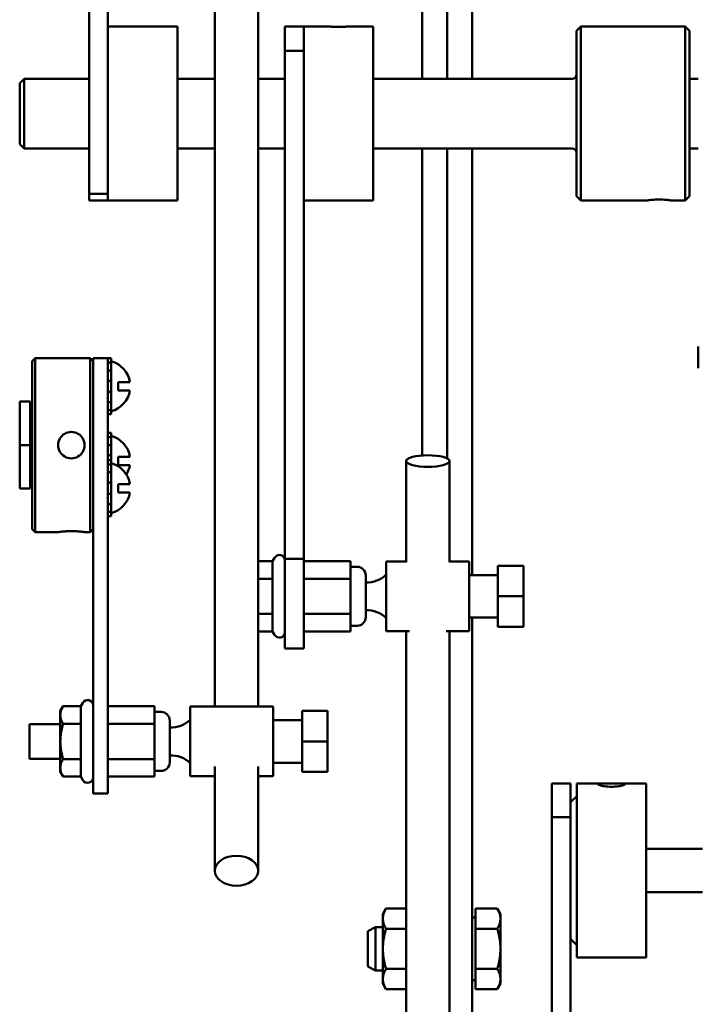
# Model space of a CAD drawing. Extents: x -142 to 75, y -65 to 69.
# Drawn here: x -51 to -47, y -35 to -28 of the extents above; entities that cross this region are included whole.
import ezdxf

# ---------------------------------------------------------------- set-up
doc = ezdxf.new("R2010")
doc.units = 0
doc.header["$LTSCALE"] = 0.35
doc.header["$MEASUREMENT"] = 0
doc.layers.get('DEFPOINTS').update_dxf_attribs({"linetype": 'CONTINUOUS'})
doc.layers.add('DIMENSIONS', color=60, linetype='CONTINUOUS')
doc.layers.add('Visible (ANSI)', color=7, linetype='CONTINUOUS', lineweight=50)
doc.styles.add('ROMANS', font='romans.shx')
doc.dimstyles.new('DIM$0', dxfattribs={"dimscale": 12.8, "dimtxt": 0.125, "dimasz": 0.1563, "dimexe": 0.125, "dimexo": 0.0625, "dimgap": 0.09375, "dimtad": 0, "dimdec": 6, "dimzin": 0, "dimdsep": 46, "dimlunit": 5, "dimtxsty": 'ROMANS', "dimcen": 0, "dimaunit": 1, "dimadec": 0, "dimazin": 0, "dimtfac": 0.87, "dimtdec": 6, "dimtix": 1, "dimtofl": 0, "dimtmove": 0, "dimatfit": 3, "dimfxl": 0, "dimtolj": 1, "dimtzin": 0, "dimarcsym": 0})

# ---------------------------------------------------------------- blocks, each defined once
blk = doc.blocks.new('*D13')
at = {"layer": 'DEFPOINTS', "color": 0, "transparency": 16777216}
for p in [(-61.7482, 9.7144), (-16.3347, 9.7144), (-61.5733, -47.2856)]:
    blk.add_point(p, dxfattribs=at)
at = {"layer": 'DIMENSIONS', "color": 0, "lineweight": -2, "transparency": 16777216}
for p, q in [((-60.9482, 9.7144), (-14.7347, 9.7144)), ((-16.3347, 7.7138), (-16.3347, -16.2903)), ((-16.3347, -45.2849), (-16.3347, -21.2808)), ((-60.7733, -47.2856), (-14.7347, -47.2856))]:
    blk.add_line(p, q, dxfattribs=at)
at = {"layer": 'DIMENSIONS', "color": 0, "transparency": 16777216}
for points in [[(-16.6682, 7.7138), (-16.0013, 7.7138), (-16.3347, 9.7144)], [(-16.6682, -45.2849), (-16.0013, -45.2849), (-16.3347, -47.2856)]]:
    blk.add_solid(points, dxfattribs=at)
at = {"layer": 'DIMENSIONS', "color": 0, "transparency": 16777216, "insert": (-16.3347, -18.7856), "char_height": 1.6, "attachment_point": 5, "rotation": 90, "style": 'ROMANS'}
blk.add_mtext('\\A1;57', dxfattribs=at)
blk = doc.blocks.new('*D48')
at = {"layer": 'DEFPOINTS', "color": 0, "transparency": 16777216}
for p in [(-22.7482, -34.0033), (-57.7482, -42.142), (-22.7482, -49.5231)]:
    blk.add_point(p, dxfattribs=at)
at = {"layer": 'DIMENSIONS', "color": 0, "lineweight": -2, "transparency": 16777216}
for p, q in [((-22.7482, -34.8033), (-22.7482, -51.1231)), ((-57.7482, -42.942), (-57.7482, -51.1231)), ((-55.7476, -49.5231), (-42.7435, -49.5231)), ((-24.7489, -49.5231), (-37.753, -49.5231))]:
    blk.add_line(p, q, dxfattribs=at)
at = {"layer": 'DIMENSIONS', "color": 0, "transparency": 16777216}
for points in [[(-55.7476, -49.1896), (-55.7476, -49.8565), (-57.7482, -49.5231)], [(-24.7489, -49.1896), (-24.7489, -49.8565), (-22.7482, -49.5231)]]:
    blk.add_solid(points, dxfattribs=at)
at = {"layer": 'DIMENSIONS', "color": 0, "transparency": 16777216, "insert": (-40.2482, -49.5231), "char_height": 1.6, "attachment_point": 5, "style": 'ROMANS'}
blk.add_mtext('\\A1;35', dxfattribs=at)

msp = doc.modelspace()

# ---------------------------------------------------------------- linework, layer by layer
at = {"layer": 'Visible (ANSI)'}
for p, q in [((-50.0638133, -33.0708834), (-50.0638134, -27.0412711)), ((-49.7513133, -33.0708834), (-49.7513134, -27.0412711)), ((-50.966975, -27.2191566), (-50.966975, -29.3872477)), ((-50.832475, -29.3602141), (-50.832475, -27.2191566)), ((-48.5725751, -28.5610858), (-48.5725751, -27.5606791)), ((-48.3932751, -28.5610858), (-48.3932751, -27.5606791)), ((-48.2139751, -28.5610858), (-48.2139751, -27.5606791)), ((-50.832475, -28.1860858), (-50.332475, -28.1860858)), ((-50.332475, -28.1860858), (-50.332475, -29.4360858)), ((-49.558975, -28.3607779), (-49.558975, -28.1860858)), ((-49.424475, -28.1860858), (-49.558975, -28.1860858)), ((-49.424475, -28.1860858), (-49.424475, -28.3607779)), ((-49.424475, -28.4062571), (-49.424475, -28.1860858)), ((-49.424475, -28.1860858), (-49.2495184, -28.1860858)), ((-49.0994317, -28.1860858), (-48.924475, -28.1860858)), ((-48.924475, -28.1860858), (-48.924475, -29.4360858)), ((-47.463975, -28.2173358), (-47.432725, -28.1860858)), ((-47.463975, -28.2173358), (-47.463975, -29.4048358)), ((-47.432725, -28.1860858), (-47.432725, -29.4360858)), ((-46.682725, -28.1860858), (-47.432725, -28.1860858)), ((-46.682725, -28.1860858), (-46.682725, -29.4360858)), ((-46.651475, -28.2173358), (-46.682725, -28.1860858)), ((-46.651475, -28.2173358), (-46.651475, -29.4048358)), ((-49.424475, -28.3607779), (-49.558975, -28.3607779)), ((-49.558975, -28.3607779), (-49.558975, -32.0082138)), ((-49.424475, -32.0082138), (-49.424475, -28.4062571)), ((-51.463975, -28.5923358), (-51.432725, -28.5610858)), ((-51.432725, -28.5610858), (-51.432725, -29.0610858)), ((-50.966975, -28.5610858), (-51.432725, -28.5610858)), ((-50.0638134, -28.5610858), (-50.332475, -28.5610858)), ((-49.558975, -28.5610858), (-49.7513134, -28.5610858)), ((-47.495225, -28.5610858), (-48.924475, -28.5610858)), ((-46.588975, -28.5610858), (-46.651475, -28.5610858)), ((-51.463975, -28.5923358), (-51.463975, -29.0298358)), ((-51.463975, -29.0298358), (-51.432725, -29.0610858)), ((-50.966975, -29.0610858), (-51.432725, -29.0610858)), ((-50.0638134, -29.0610858), (-50.332475, -29.0610858)), ((-49.558975, -29.0610858), (-49.7513134, -29.0610858)), ((-47.495225, -29.0610858), (-48.924475, -29.0610858)), ((-48.5725751, -31.2667162), (-48.5725751, -29.0610858)), ((-48.3932751, -31.2880275), (-48.3932751, -29.0610858)), ((-48.2139751, -32.1258985), (-48.2139751, -29.0610858)), ((-46.588975, -29.0610858), (-46.651475, -29.0610858)), ((-50.966975, -29.4360858), (-50.966975, -29.3872477)), ((-50.832475, -29.3872477), (-50.966975, -29.3872477)), ((-50.832475, -29.4360858), (-50.832475, -29.3602141)), ((-50.832475, -29.3872477), (-50.832475, -29.4360858)), ((-47.463975, -29.4048358), (-47.432725, -29.4360858)), ((-46.651475, -29.4048358), (-46.682725, -29.4360858)), ((-50.832475, -29.4360858), (-50.966975, -29.4360858)), ((-50.832475, -29.4360858), (-50.332475, -29.4360858)), ((-49.424475, -29.4360858), (-48.924475, -29.4360858)), ((-46.968475, -29.4360858), (-47.432725, -29.4360858)), ((-46.682725, -29.4360858), (-46.772475, -29.4360858)), ((-46.588975, -30.6390857), (-46.588975, -30.4828357)), ((-51.3752726, -30.5894374), (-51.3531726, -30.5673374)), ((-51.3752726, -31.7952374), (-51.3752726, -30.5894374)), ((-51.3531726, -30.5673374), (-51.3531726, -31.8173374)), ((-50.9593726, -30.5673374), (-51.3531726, -30.5673374)), ((-50.9593726, -31.8173374), (-50.9593726, -30.5673374)), ((-50.9372726, -30.5894374), (-50.9593726, -30.5673374)), ((-50.9372726, -30.6408107), (-50.9372726, -30.5673374)), ((-50.8326726, -30.5673374), (-50.9372726, -30.5673374)), ((-50.8326726, -30.5673374), (-50.8326726, -30.5686765)), ((-50.8326726, -30.5992862), (-50.8326726, -30.5686765)), ((-50.8076726, -30.5686765), (-50.8326726, -30.5686765)), ((-50.8326726, -30.5992862), (-50.8076726, -30.5992862)), ((-50.8326726, -30.6078535), (-50.8326726, -30.5992862)), ((-50.8326726, -30.6078535), (-50.8326726, -30.6408107)), ((-50.8076726, -30.5992862), (-50.8076726, -30.5686765)), ((-50.8076726, -30.5992862), (-50.8076726, -30.6204887)), ((-50.8076726, -30.6204887), (-50.8076726, -30.6558455)), ((-50.9372726, -30.6408107), (-50.9372726, -32.9899674)), ((-50.8326726, -32.9899674), (-50.8326726, -30.6408107)), ((-50.8076726, -30.6558455), (-50.8326726, -30.6558455)), ((-50.8076726, -30.7297439), (-50.8076726, -30.6558455)), ((-50.8326726, -30.7297439), (-50.8076726, -30.7297439)), ((-50.8076726, -30.7297439), (-50.8076726, -30.7347187)), ((-50.8076726, -30.7347187), (-50.8076726, -30.8047562)), ((-50.6731067, -30.7397374), (-50.7576726, -30.7397374)), ((-50.7576726, -30.7397374), (-50.7576726, -30.7997374)), ((-50.8076726, -30.809731), (-50.8326726, -30.809731)), ((-50.8076726, -30.8047562), (-50.8076726, -30.809731)), ((-50.8076726, -30.8836293), (-50.8076726, -30.809731)), ((-50.7576726, -30.7997374), (-50.6731067, -30.7997374)), ((-51.4652726, -31.1923374), (-51.4652726, -30.8798374)), ((-51.4652726, -30.8798374), (-51.3902726, -30.8798374)), ((-51.3902726, -31.1923374), (-51.3902726, -30.8798374)), ((-50.8326726, -30.8836293), (-50.8076726, -30.8836293)), ((-50.8076726, -30.8836293), (-50.8076726, -30.9189862)), ((-50.8076726, -30.9401887), (-50.8326726, -30.9401887)), ((-50.8326726, -30.9707984), (-50.8076726, -30.9707984)), ((-50.8076726, -30.9189862), (-50.8076726, -30.9401887)), ((-50.8076726, -30.9707984), (-50.8076726, -30.9401887)), ((-51.3902726, -31.0048374), (-51.3752726, -31.0048374)), ((-51.3902726, -31.0525832), (-51.3752726, -31.0525832)), ((-50.8076726, -31.1045424), (-50.8326726, -31.1045424)), ((-50.8076726, -31.1351521), (-50.8076726, -31.1045424)), ((-50.8326726, -31.1351521), (-50.8076726, -31.1351521)), ((-50.8076726, -31.1351521), (-50.8076726, -31.1563546)), ((-50.8076726, -31.1563546), (-50.8076726, -31.1917115)), ((-51.4652726, -31.5048374), (-51.4652726, -31.1923374)), ((-51.4652726, -31.1923374), (-51.3902726, -31.1923374)), ((-51.3902726, -31.5048374), (-51.3902726, -31.1923374)), ((-50.8076726, -31.1917115), (-50.8326726, -31.1917115)), ((-50.8076726, -31.2656099), (-50.8076726, -31.1917115)), ((-50.8326726, -31.2656099), (-50.8076726, -31.2656099)), ((-50.8076726, -31.3006105), (-50.8326726, -31.3006105)), ((-50.8326726, -31.3312203), (-50.8076726, -31.3312203)), ((-50.8076726, -31.2656099), (-50.8076726, -31.2705847)), ((-50.8076726, -31.2705847), (-50.8076726, -31.3006105)), ((-50.8076726, -31.3312203), (-50.8076726, -31.3006105)), ((-50.8076726, -31.3312203), (-50.8076726, -31.3524227)), ((-50.6731067, -31.2756034), (-50.7576726, -31.2756034)), ((-50.7576726, -31.2756034), (-50.7576726, -31.3356034)), ((-48.6887207, -32.033702), (-48.6887207, -31.3069293)), ((-48.3762207, -32.033702), (-48.3762207, -31.3069293)), ((-51.3902726, -31.3320917), (-51.3752726, -31.3320917)), ((-51.3902726, -31.3798374), (-51.3752726, -31.3798374)), ((-50.8076726, -31.3877796), (-50.8326726, -31.3877796)), ((-50.8076726, -31.3524227), (-50.8076726, -31.3877796)), ((-50.8076726, -31.461678), (-50.8076726, -31.3877796)), ((-50.7576726, -31.3356034), (-50.6731067, -31.3356034)), ((-50.8326726, -31.461678), (-50.8076726, -31.461678)), ((-50.8076726, -31.461678), (-50.8076726, -31.4666528)), ((-50.8076726, -31.4666528), (-50.8076726, -31.5366902)), ((-50.6731067, -31.4716715), (-50.7576726, -31.4716715)), ((-50.7576726, -31.4716715), (-50.7576726, -31.5316715)), ((-51.4652726, -31.5048374), (-51.3902726, -31.5048374)), ((-50.8076726, -31.541665), (-50.8326726, -31.541665)), ((-50.8076726, -31.5366902), (-50.8076726, -31.541665)), ((-50.8076726, -31.6155634), (-50.8076726, -31.541665)), ((-50.7576726, -31.5316715), (-50.6731067, -31.5316715)), ((-50.8326726, -31.6155634), (-50.8076726, -31.6155634)), ((-50.8076726, -31.6721228), (-50.8326726, -31.6721228)), ((-50.8076726, -31.6155634), (-50.8076726, -31.6509203)), ((-50.8076726, -31.6509203), (-50.8076726, -31.6721228)), ((-50.8076726, -31.7027325), (-50.8076726, -31.6721228)), ((-50.8326726, -31.7027325), (-50.8076726, -31.7027325)), ((-51.3752726, -31.7952374), (-51.3531726, -31.8173374)), ((-51.1890226, -31.8173374), (-51.3531726, -31.8173374)), ((-50.9593726, -31.8173374), (-50.9990226, -31.8173374)), ((-50.9372726, -31.7952374), (-50.9593726, -31.8173374)), ((-49.6475421, -32.0255191), (-49.7513133, -32.0255191)), ((-49.6475421, -32.0255191), (-49.6336161, -32.0013985)), ((-49.6475421, -32.0255191), (-49.6475421, -32.1519588)), ((-49.424475, -32.0082138), (-49.558975, -32.0082138)), ((-49.558975, -32.6533985), (-49.558975, -32.0082138)), ((-49.424475, -32.0082138), (-49.424475, -32.6533985)), ((-49.088475, -32.0255191), (-49.424475, -32.0255191)), ((-49.088475, -32.0255191), (-49.088475, -32.1519588)), ((-48.831475, -32.0283985), (-48.831475, -32.5283985)), ((-48.831475, -32.0283985), (-48.6887207, -32.0283985)), ((-48.3762207, -32.0283985), (-48.235475, -32.0283985)), ((-48.235475, -32.0283985), (-48.235475, -32.5283985)), ((-49.040975, -32.0663985), (-49.088475, -32.0663985)), ((-48.028475, -32.2783985), (-48.028475, -32.0593985)), ((-48.028475, -32.0593985), (-47.844475, -32.0593985)), ((-47.844475, -32.2783985), (-47.844475, -32.0593985)), ((-49.6475421, -32.1519588), (-49.7513133, -32.1519588)), ((-49.6475421, -32.1519588), (-49.6475421, -32.4048382)), ((-49.088475, -32.1519588), (-49.424475, -32.1519588)), ((-49.088475, -32.1519588), (-49.088475, -32.4048382)), ((-48.978475, -32.1288985), (-48.978475, -32.4278985)), ((-48.235475, -32.1258985), (-48.028475, -32.1258985)), ((-48.028475, -32.4973985), (-48.028475, -32.2783985)), ((-48.028475, -32.2783985), (-47.844475, -32.2783985)), ((-47.844475, -32.4973985), (-47.844475, -32.2783985)), ((-49.6475421, -32.4048382), (-49.7513133, -32.4048382)), ((-49.6475421, -32.4048382), (-49.6475421, -32.531278)), ((-49.088475, -32.4048382), (-49.424475, -32.4048382)), ((-49.088475, -32.4048382), (-49.088475, -32.531278)), ((-48.235475, -32.4308985), (-48.028475, -32.4308985)), ((-48.2139751, -34.8106791), (-48.2139751, -32.4308985)), ((-49.6475421, -32.531278), (-49.7513133, -32.531278)), ((-49.6475421, -32.531278), (-49.6336161, -32.5553985)), ((-49.088475, -32.531278), (-49.424475, -32.531278)), ((-49.040975, -32.4903985), (-49.088475, -32.4903985)), ((-48.831475, -32.5283985), (-48.665253, -32.5283985)), ((-48.6887207, -37.9526216), (-48.6887207, -32.5283985)), ((-48.3996884, -32.5283985), (-48.235475, -32.5283985)), ((-48.3762207, -37.9526216), (-48.3762207, -32.5283985)), ((-48.028475, -32.4973985), (-47.844475, -32.4973985)), ((-49.424475, -32.6533985), (-49.558975, -32.6533985)), ((-50.9372726, -33.6958834), (-50.9372726, -32.9899674)), ((-50.8326726, -32.9899674), (-50.8326726, -33.6958834)), ((-51.1732726, -33.1018834), (-51.1537123, -33.068004)), ((-51.0258397, -33.068004), (-51.1537123, -33.068004)), ((-51.0258397, -33.068004), (-51.0119137, -33.0438834)), ((-51.0258397, -33.068004), (-51.0258397, -33.1944437)), ((-50.4966726, -33.068004), (-50.8326726, -33.068004)), ((-50.4966726, -33.068004), (-50.4966726, -33.1944437)), ((-50.2396726, -33.0708834), (-50.2396726, -33.5708834)), ((-50.2396726, -33.0708834), (-49.6436726, -33.0708834)), ((-49.6436726, -33.0708834), (-49.6436726, -33.5708834)), ((-51.1732726, -33.1018834), (-51.1732726, -33.1312238)), ((-51.1732726, -33.1312238), (-51.1732726, -33.3208834)), ((-50.4491726, -33.1088834), (-50.4966726, -33.1088834)), ((-49.6436726, -33.1683834), (-49.4366726, -33.1683834)), ((-49.4366726, -33.3208834), (-49.4366726, -33.1018834)), ((-49.4366726, -33.1018834), (-49.2526726, -33.1018834)), ((-49.2526726, -33.3208834), (-49.2526726, -33.1018834)), ((-51.3956726, -33.4458834), (-51.3956726, -33.1958834)), ((-51.1732726, -33.1958834), (-51.3956726, -33.1958834)), ((-51.0258397, -33.1944437), (-51.1537123, -33.1944437)), ((-51.0258397, -33.1944437), (-51.0258397, -33.4473231)), ((-50.4966726, -33.1944437), (-50.8326726, -33.1944437)), ((-50.4966726, -33.1944437), (-50.4966726, -33.4473231)), ((-50.3866726, -33.1713834), (-50.3866726, -33.4703834)), ((-51.1732726, -33.3208834), (-51.1732726, -33.510543)), ((-49.4366726, -33.5398834), (-49.4366726, -33.3208834)), ((-49.4366726, -33.3208834), (-49.2526726, -33.3208834)), ((-49.2526726, -33.5398834), (-49.2526726, -33.3208834)), ((-51.1732726, -33.4458834), (-51.3956726, -33.4458834)), ((-51.0258397, -33.4473231), (-51.1537123, -33.4473231)), ((-51.0258397, -33.4473231), (-51.0258397, -33.5737628)), ((-50.4966726, -33.4473231), (-50.8326726, -33.4473231)), ((-50.4966726, -33.4473231), (-50.4966726, -33.5737628)), ((-51.1732726, -33.510543), (-51.1732726, -33.5398834)), ((-50.0638133, -34.2495319), (-50.0638133, -33.5017541)), ((-49.7513133, -34.2495319), (-49.7513133, -33.5017541)), ((-49.6436726, -33.4733834), (-49.4366726, -33.4733834)), ((-51.1732726, -33.5398834), (-51.1537123, -33.5737628)), ((-51.0258397, -33.5737628), (-51.1537123, -33.5737628)), ((-51.0258397, -33.5737628), (-51.0119137, -33.5978834)), ((-50.4966726, -33.5737628), (-50.8326726, -33.5737628)), ((-50.4491726, -33.5328834), (-50.4966726, -33.5328834)), ((-50.2396726, -33.5708834), (-50.0638133, -33.5708834)), ((-49.7513133, -33.5708834), (-49.6436726, -33.5708834)), ((-49.4366726, -33.5398834), (-49.2526726, -33.5398834)), ((-47.6423083, -33.8646167), (-47.6423083, -33.6231791)), ((-47.5078083, -33.6231791), (-47.6423083, -33.6231791)), ((-47.5078083, -33.6231791), (-47.5078083, -33.8646167)), ((-47.4628083, -33.6231791), (-47.4628083, -34.8731791)), ((-47.2789822, -33.6231791), (-47.4628083, -33.6231791)), ((-46.9628083, -33.6231791), (-47.1466345, -33.6231791)), ((-46.9628083, -33.6231791), (-46.9628083, -34.8731791)), ((-50.8326726, -33.6958834), (-50.9372726, -33.6958834)), ((-47.5078083, -33.7581791), (-47.4628083, -33.7131791)), ((-47.5078083, -33.8646167), (-47.6423083, -33.8646167)), ((-47.6423083, -33.8646167), (-47.6423083, -37.965739)), ((-47.5078083, -37.965739), (-47.5078083, -33.8646167)), ((-46.5579847, -34.0919291), (-46.9628083, -34.0919291)), ((-46.5579847, -34.4044291), (-46.9628083, -34.4044291)), ((-48.8555751, -34.5606791), (-48.833246, -34.522004)), ((-48.8555751, -34.5606791), (-48.8555751, -34.5941727)), ((-48.6887207, -34.522004), (-48.833246, -34.522004)), ((-48.1889711, -34.522004), (-48.0331752, -34.522004)), ((-48.1889711, -34.6663415), (-48.1889711, -34.522004)), ((-48.0108461, -34.5606791), (-48.0331752, -34.522004)), ((-48.0108461, -34.5941727), (-48.0108461, -34.5606791)), ((-48.9639751, -34.6844991), (-48.9084111, -34.6544291)), ((-48.9084111, -34.6544291), (-48.9084111, -34.9669291)), ((-48.8555751, -34.6544291), (-48.9084111, -34.6544291)), ((-48.8555751, -34.5941727), (-48.8555751, -34.8106791)), ((-48.1889711, -34.5856791), (-48.2139751, -34.5856791)), ((-48.0108461, -34.8106791), (-48.0108461, -34.5941727)), ((-48.9639751, -34.9368591), (-48.9639751, -34.6844991)), ((-48.6887207, -34.6663415), (-48.833246, -34.6663415)), ((-48.1889711, -34.6663415), (-48.0331752, -34.6663415)), ((-48.1889711, -34.9550167), (-48.1889711, -34.6663415)), ((-47.5078083, -34.7381791), (-47.4628083, -34.7831791)), ((-48.8555751, -34.8106791), (-48.8555751, -35.0271854)), ((-48.2139751, -34.8106791), (-48.2139751, -35.5606791)), ((-48.0108461, -35.0271854), (-48.0108461, -34.8106791)), ((-48.9639751, -34.9368591), (-48.9084111, -34.9669291)), ((-46.9628083, -34.8731791), (-47.4628083, -34.8731791)), ((-48.8555751, -34.9669291), (-48.9084111, -34.9669291)), ((-48.6887207, -34.9550167), (-48.833246, -34.9550167)), ((-48.1889711, -34.9550167), (-48.0331752, -34.9550167)), ((-48.1889711, -35.0993542), (-48.1889711, -34.9550167)), ((-48.8555751, -35.0271854), (-48.8555751, -35.0606791)), ((-48.8555751, -35.0606791), (-48.833246, -35.0993542)), ((-48.1889711, -35.0356791), (-48.2139751, -35.0356791)), ((-48.0108461, -35.0606791), (-48.0331752, -35.0993542)), ((-48.0108461, -35.0606791), (-48.0108461, -35.0271854)), ((-48.6887207, -35.0993542), (-48.833246, -35.0993542)), ((-48.1889711, -35.0993542), (-48.0331752, -35.0993542))]:
    msp.add_line(p, q, dxfattribs=at)
at = {"layer": 'Visible (ANSI)', "flags": 128}
for points in [[(-49.0994439, -28.1860872), (-49.1034551, -28.1861228), (-49.1079689, -28.1862176), (-49.1128997, -28.1863568), (-49.1182594, -28.1865289), (-49.1241799, -28.1867255), (-49.1305909, -28.1869327), (-49.1374148, -28.1871363), (-49.1445736, -28.1873218), (-49.1519738, -28.1874752), (-49.1595014, -28.1875905), (-49.1670403, -28.1876631), (-49.174475, -28.1876883), (-49.1819097, -28.1876631), (-49.1894487, -28.1875905), (-49.1969762, -28.1874752), (-49.2043765, -28.1873218), (-49.2115352, -28.1871363), (-49.2183592, -28.1869327), (-49.2247702, -28.1867255), (-49.2306907, -28.1865289), (-49.2360504, -28.1863568), (-49.2409812, -28.1862176), (-49.245495, -28.1861228), (-49.2495062, -28.1860872)], [(-46.9684747, -29.4360858), (-46.9676502, -29.4359548), (-46.9651646, -29.4355729), (-46.9610037, -29.4349579), (-46.9552058, -29.4341439), (-46.9480255, -29.4332083), (-46.9397706, -29.4322321), (-46.9303555, -29.4312544), (-46.9196743, -29.4303146), (-46.9080057, -29.4294946), (-46.8956508, -29.4288736), (-46.8830022, -29.4284876), (-46.8704753, -29.4283547), (-46.8579483, -29.4284876), (-46.845299, -29.4288736), (-46.832944, -29.4294946), (-46.8212754, -29.4303146), (-46.8105943, -29.4312544), (-46.8011792, -29.4322321), (-46.7929243, -29.4332083), (-46.7857447, -29.4341439), (-46.7799468, -29.4349579), (-46.7757859, -29.4355729), (-46.7733, -29.4359548), (-46.7724751, -29.4360858)], [(-51.1890226, -31.1923374), (-51.1882229, -31.1801951), (-51.1858138, -31.1679336), (-51.1817804, -31.1559565), (-51.1761603, -31.1446445), (-51.1691999, -31.1342896), (-51.1611973, -31.1251618), (-51.1520695, -31.1171594), (-51.1417147, -31.1101993), (-51.130403, -31.1045794), (-51.1184262, -31.1005462), (-51.1061649, -31.0981371), (-51.0940226, -31.0973374), (-51.0818804, -31.0981371), (-51.0696191, -31.1005462), (-51.0576423, -31.1045794), (-51.0463306, -31.1101993), (-51.0359758, -31.1171594), (-51.026848, -31.1251618), (-51.0188454, -31.1342896), (-51.011885, -31.1446445), (-51.0062649, -31.1559565), (-51.0022315, -31.1679336), (-50.9998224, -31.1801951), (-50.9990226, -31.1923374)], [(-50.9990226, -31.1923374), (-50.9998224, -31.2044798), (-51.0022315, -31.2167413), (-51.0062649, -31.2287184), (-51.011885, -31.2400303), (-51.0188454, -31.2503853), (-51.026848, -31.2595131), (-51.0359758, -31.2675154), (-51.0463306, -31.2744756), (-51.0576423, -31.2800955), (-51.0696191, -31.2841287), (-51.0818804, -31.2865377), (-51.0940226, -31.2873374), (-51.1061649, -31.2865377), (-51.1184262, -31.2841287), (-51.130403, -31.2800955), (-51.1417147, -31.2744756), (-51.1520695, -31.2675154), (-51.1611973, -31.2595131), (-51.1691999, -31.2503853), (-51.1761603, -31.2400303), (-51.1817804, -31.2287184), (-51.1858138, -31.2167413), (-51.1882229, -31.2044798), (-51.1890226, -31.1923374)], [(-51.1890226, -31.8173374), (-51.1882229, -31.8172143), (-51.1858138, -31.8168557), (-51.1817804, -31.8162777), (-51.1761603, -31.815513), (-51.1691999, -31.814634), (-51.1611973, -31.8137169), (-51.1520695, -31.8127984), (-51.1417147, -31.8119156), (-51.130403, -31.8111456), (-51.1184262, -31.8105624), (-51.1061649, -31.8101999), (-51.0940226, -31.8100752), (-51.0818804, -31.8101999), (-51.0696191, -31.8105624), (-51.0576423, -31.8111456), (-51.0463306, -31.8119156), (-51.0359758, -31.8127984), (-51.026848, -31.8137169), (-51.0188454, -31.814634), (-51.011885, -31.815513), (-51.0062649, -31.8162777), (-51.0022315, -31.8168557), (-50.9998224, -31.8172143), (-50.9990226, -31.8173374)], [(-51.1537124, -33.068004), (-51.1553627, -33.0709133), (-51.1569313, -33.073782), (-51.1584201, -33.0766127), (-51.1598308, -33.079408), (-51.1611651, -33.0821702), (-51.1624244, -33.0849017), (-51.1636101, -33.0876048), (-51.1647234, -33.0902816), (-51.1657655, -33.0929345), (-51.1667373, -33.0955654), (-51.1676398, -33.0981765), (-51.1684736, -33.1007698), (-51.1692396, -33.1033474), (-51.1699383, -33.1059112), (-51.1705701, -33.1084632), (-51.1711353, -33.1110053), (-51.1716343, -33.1135397), (-51.1720673, -33.116068), (-51.1724342, -33.1185925), (-51.172735, -33.1211148), (-51.1729695, -33.1236372), (-51.1731376, -33.1261615), (-51.1732388, -33.1286897), (-51.1732726, -33.1312238)], [(-51.1732726, -33.1312238), (-51.1732388, -33.133758), (-51.1731376, -33.1362862), (-51.1729695, -33.1388105), (-51.172735, -33.1413328), (-51.1724342, -33.1438552), (-51.1720673, -33.1463796), (-51.1716343, -33.148908), (-51.1711353, -33.1514423), (-51.1705701, -33.1539845), (-51.1699383, -33.1565365), (-51.1692396, -33.1591003), (-51.1684736, -33.1616779), (-51.1676398, -33.1642712), (-51.1667373, -33.1668823), (-51.1657655, -33.1695132), (-51.1647234, -33.172166), (-51.1636101, -33.1748429), (-51.1624244, -33.177546), (-51.1611651, -33.1802775), (-51.1598308, -33.1830397), (-51.1584201, -33.185835), (-51.1569313, -33.1886657), (-51.1553627, -33.1915344), (-51.1537124, -33.1944437)], [(-51.1537124, -33.1944437), (-51.1553627, -33.2002622), (-51.1569313, -33.2059997), (-51.1584201, -33.2116612), (-51.1598308, -33.2172517), (-51.1611651, -33.2227761), (-51.1624244, -33.2282391), (-51.1636101, -33.2336453), (-51.1647234, -33.238999), (-51.1657655, -33.2443047), (-51.1667373, -33.2495665), (-51.1676398, -33.2547887), (-51.1684736, -33.2599753), (-51.1692396, -33.2651304), (-51.1699383, -33.270258), (-51.1705701, -33.275362), (-51.1711353, -33.2804464), (-51.1716343, -33.285515), (-51.1720673, -33.2905718), (-51.1724342, -33.2956206), (-51.172735, -33.3006654), (-51.1729695, -33.3057101), (-51.1731376, -33.3107587), (-51.1732388, -33.3158151), (-51.1732726, -33.3208834)], [(-51.1732726, -33.3208834), (-51.1732388, -33.3259517), (-51.1731376, -33.3310082), (-51.1729695, -33.3360567), (-51.172735, -33.3411014), (-51.1724342, -33.3461462), (-51.1720673, -33.351195), (-51.1716343, -33.3562518), (-51.1711353, -33.3613204), (-51.1705701, -33.3664048), (-51.1699383, -33.3715088), (-51.1692396, -33.3766364), (-51.1684736, -33.3817915), (-51.1676398, -33.3869781), (-51.1667373, -33.3922003), (-51.1657655, -33.3974622), (-51.1647234, -33.4027678), (-51.1636101, -33.4081215), (-51.1624244, -33.4135277), (-51.1611651, -33.4189907), (-51.1598308, -33.4245151), (-51.1584201, -33.4301056), (-51.1569313, -33.4357671), (-51.1553627, -33.4415046), (-51.1537124, -33.4473231)], [(-51.1537124, -33.4473231), (-51.1553627, -33.4502324), (-51.1569313, -33.4531011), (-51.1584201, -33.4559319), (-51.1598308, -33.4587271), (-51.1611651, -33.4614893), (-51.1624244, -33.4642208), (-51.1636101, -33.4669239), (-51.1647234, -33.4696008), (-51.1657655, -33.4722536), (-51.1667373, -33.4748845), (-51.1676398, -33.4774956), (-51.1684736, -33.4800889), (-51.1692396, -33.4826665), (-51.1699383, -33.4852303), (-51.1705701, -33.4877823), (-51.1711353, -33.4903245), (-51.1716343, -33.4928588), (-51.1720673, -33.4953872), (-51.1724342, -33.4979116), (-51.172735, -33.500434), (-51.1729695, -33.5029563), (-51.1731376, -33.5054806), (-51.1732388, -33.5080088), (-51.1732726, -33.510543)], [(-51.1732726, -33.510543), (-51.1732388, -33.5130771), (-51.1731376, -33.5156053), (-51.1729695, -33.5181296), (-51.172735, -33.520652), (-51.1724342, -33.5231743), (-51.1720673, -33.5256988), (-51.1716343, -33.5282272), (-51.1711353, -33.5307615), (-51.1705701, -33.5333037), (-51.1699383, -33.5358557), (-51.1692396, -33.5384195), (-51.1684736, -33.540997), (-51.1676398, -33.5435903), (-51.1667373, -33.5462014), (-51.1657655, -33.5488323), (-51.1647234, -33.5514852), (-51.1636101, -33.554162), (-51.1624244, -33.5568651), (-51.1611651, -33.5595966), (-51.1598308, -33.5623588), (-51.1584201, -33.5651541), (-51.1569313, -33.5679848), (-51.1553627, -33.5708536), (-51.1537124, -33.5737628)], [(-47.3108083, -33.6273732), (-47.3099832, -33.6260546), (-47.3074978, -33.6249708), (-47.3033367, -33.6241528), (-47.297539, -33.6236118), (-47.290359, -33.6233057), (-47.2821043, -33.6231863), (-47.2726889, -33.6232029), (-47.2620077, -33.6233061), (-47.2503392, -33.62345), (-47.2379841, -33.6235857), (-47.2253351, -33.6236817), (-47.2128083, -33.6237182), (-47.2002816, -33.6236817), (-47.1876326, -33.6235857), (-47.1752775, -33.62345), (-47.163609, -33.6233061), (-47.1529278, -33.6232029), (-47.1435124, -33.6231863), (-47.1352577, -33.6233057), (-47.1280777, -33.6236118), (-47.12228, -33.6241528), (-47.1181189, -33.6249708), (-47.1156335, -33.6260546), (-47.1148083, -33.6273732)], [(-47.1148083, -33.6273732), (-47.1156335, -33.6289522), (-47.1181189, -33.6307943), (-47.12228, -33.6328342), (-47.1280777, -33.6349923), (-47.1352577, -33.6371569), (-47.1435124, -33.6392154), (-47.1529278, -33.6411414), (-47.163609, -33.6429053), (-47.1752775, -33.6443902), (-47.1876326, -33.6454883), (-47.2002816, -33.6461592), (-47.2128083, -33.6463865), (-47.2253351, -33.6461592), (-47.2379841, -33.6454883), (-47.2503392, -33.6443902), (-47.2620077, -33.6429053), (-47.2726889, -33.6411414), (-47.2821043, -33.6392154), (-47.290359, -33.6371569), (-47.297539, -33.6349923), (-47.3033367, -33.6328342), (-47.3074978, -33.6307943), (-47.3099832, -33.6289522), (-47.3108083, -33.6273732)], [(-48.8332459, -34.522004), (-48.8351299, -34.525325), (-48.8369206, -34.5285999), (-48.8386201, -34.5318313), (-48.8402305, -34.5350222), (-48.8417536, -34.5381755), (-48.8431912, -34.5412936), (-48.8445447, -34.5443793), (-48.8458156, -34.5474351), (-48.8470052, -34.5504634), (-48.8481146, -34.5534667), (-48.8491448, -34.5564474), (-48.8500967, -34.5594078), (-48.8509711, -34.5623503), (-48.8517687, -34.565277), (-48.8524899, -34.5681902), (-48.8531352, -34.5710923), (-48.8537049, -34.5739853), (-48.8541991, -34.5768716), (-48.8546179, -34.5797534), (-48.8549613, -34.5826328), (-48.855229, -34.5855122), (-48.8554209, -34.5883938), (-48.8555364, -34.5912799), (-48.855575, -34.5941728)], [(-48.0108461, -34.5941728), (-48.0108848, -34.5912799), (-48.0110003, -34.5883938), (-48.0111921, -34.5855122), (-48.0114599, -34.5826328), (-48.0118033, -34.5797534), (-48.0122221, -34.5768716), (-48.0127163, -34.5739853), (-48.013286, -34.5710923), (-48.0139313, -34.5681902), (-48.0146525, -34.565277), (-48.01545, -34.5623503), (-48.0163244, -34.5594079), (-48.0172764, -34.5564474), (-48.0183066, -34.5534667), (-48.019416, -34.5504634), (-48.0206055, -34.5474351), (-48.0218764, -34.5443793), (-48.02323, -34.5412936), (-48.0246675, -34.5381755), (-48.0261907, -34.5350222), (-48.0278011, -34.5318313), (-48.0295006, -34.5285999), (-48.0312913, -34.525325), (-48.0331752, -34.522004)], [(-48.855575, -34.5941728), (-48.8555364, -34.5970656), (-48.8554209, -34.5999517), (-48.855229, -34.6028333), (-48.8549613, -34.6057127), (-48.8546179, -34.6085921), (-48.8541991, -34.6114739), (-48.8537049, -34.6143602), (-48.8531352, -34.6172532), (-48.8524899, -34.6201553), (-48.8517687, -34.6230685), (-48.8509711, -34.6259952), (-48.8500967, -34.6289376), (-48.8491448, -34.631898), (-48.8481146, -34.6348787), (-48.8470052, -34.6378821), (-48.8458156, -34.6409104), (-48.8445447, -34.6439662), (-48.8431912, -34.6470519), (-48.8417536, -34.65017), (-48.8402305, -34.6533232), (-48.8386201, -34.6565142), (-48.8369206, -34.6597456), (-48.8351299, -34.6630204), (-48.8332459, -34.6663415)], [(-48.0331752, -34.6663415), (-48.0312913, -34.6630204), (-48.0295006, -34.6597456), (-48.0278011, -34.6565142), (-48.0261907, -34.6533232), (-48.0246675, -34.65017), (-48.02323, -34.6470519), (-48.0218764, -34.6439662), (-48.0206055, -34.6409104), (-48.019416, -34.6378821), (-48.0183066, -34.6348787), (-48.0172764, -34.631898), (-48.0163244, -34.6289376), (-48.01545, -34.6259952), (-48.0146525, -34.6230685), (-48.0139313, -34.6201553), (-48.013286, -34.6172532), (-48.0127163, -34.6143602), (-48.0122221, -34.6114739), (-48.0118033, -34.6085921), (-48.0114599, -34.6057127), (-48.0111921, -34.6028333), (-48.0110003, -34.5999517), (-48.0108848, -34.5970656), (-48.0108461, -34.5941728)], [(-48.8332459, -34.6663415), (-48.8351299, -34.6729837), (-48.8369206, -34.6795333), (-48.8386201, -34.6859962), (-48.8402305, -34.6923781), (-48.8417536, -34.6986845), (-48.8431912, -34.7049208), (-48.8445447, -34.7110922), (-48.8458156, -34.7172037), (-48.8470052, -34.7232604), (-48.8481146, -34.7292671), (-48.8491448, -34.7352285), (-48.8500967, -34.7411493), (-48.8509711, -34.7470341), (-48.8517687, -34.7528876), (-48.8524899, -34.7587141), (-48.8531352, -34.7645181), (-48.8537049, -34.7703042), (-48.8541991, -34.7760768), (-48.8546179, -34.7818403), (-48.8549613, -34.7875992), (-48.855229, -34.793358), (-48.8554209, -34.7991212), (-48.8555364, -34.8048933), (-48.855575, -34.8106791)], [(-48.0108461, -34.8106791), (-48.0108848, -34.8048933), (-48.0110003, -34.7991212), (-48.0111921, -34.793358), (-48.0114599, -34.7875992), (-48.0118033, -34.7818403), (-48.0122221, -34.7760768), (-48.0127163, -34.7703042), (-48.013286, -34.7645181), (-48.0139313, -34.7587141), (-48.0146525, -34.7528876), (-48.01545, -34.7470341), (-48.0163244, -34.7411493), (-48.0172764, -34.7352285), (-48.0183066, -34.7292671), (-48.019416, -34.7232604), (-48.0206055, -34.7172037), (-48.0218764, -34.7110922), (-48.02323, -34.7049208), (-48.0246675, -34.6986845), (-48.0261907, -34.6923781), (-48.0278011, -34.6859962), (-48.0295006, -34.6795333), (-48.0312913, -34.6729837), (-48.0331752, -34.6663415)], [(-48.855575, -34.8106791), (-48.8555364, -34.8164649), (-48.8554209, -34.822237), (-48.855229, -34.8280002), (-48.8549613, -34.833759), (-48.8546179, -34.8395179), (-48.8541991, -34.8452814), (-48.8537049, -34.8510539), (-48.8531352, -34.85684), (-48.8524899, -34.8626441), (-48.8517687, -34.8684706), (-48.8509711, -34.874324), (-48.8500967, -34.8802089), (-48.8491448, -34.8861297), (-48.8481146, -34.8920911), (-48.8470052, -34.8980978), (-48.8458156, -34.9041544), (-48.8445447, -34.910266), (-48.8431912, -34.9164374), (-48.8417536, -34.9226737), (-48.8402305, -34.9289801), (-48.8386201, -34.935362), (-48.8369206, -34.9418249), (-48.8351299, -34.9483745), (-48.8332459, -34.9550167)], [(-48.0331752, -34.9550167), (-48.0312913, -34.9483745), (-48.0295006, -34.9418249), (-48.0278011, -34.935362), (-48.0261907, -34.9289801), (-48.0246675, -34.9226737), (-48.02323, -34.9164374), (-48.0218764, -34.910266), (-48.0206055, -34.9041544), (-48.019416, -34.8980978), (-48.0183066, -34.8920911), (-48.0172764, -34.8861297), (-48.0163244, -34.8802089), (-48.01545, -34.874324), (-48.0146525, -34.8684706), (-48.0139313, -34.8626441), (-48.013286, -34.85684), (-48.0127163, -34.8510539), (-48.0122221, -34.8452814), (-48.0118033, -34.8395179), (-48.0114599, -34.833759), (-48.0111921, -34.8280002), (-48.0110003, -34.822237), (-48.0108848, -34.8164649), (-48.0108461, -34.8106791)], [(-48.8332459, -34.9550167), (-48.8351299, -34.9583377), (-48.8369206, -34.9616126), (-48.8386201, -34.964844), (-48.8402305, -34.9680349), (-48.8417536, -34.9711881), (-48.8431912, -34.9743063), (-48.8445447, -34.977392), (-48.8458156, -34.9804478), (-48.8470052, -34.9834761), (-48.8481146, -34.9864794), (-48.8491448, -34.9894601), (-48.8500967, -34.9924206), (-48.8509711, -34.995363), (-48.8517687, -34.9982897), (-48.8524899, -35.0012029), (-48.8531352, -35.004105), (-48.8537049, -35.006998), (-48.8541991, -35.0098843), (-48.8546179, -35.0127661), (-48.8549613, -35.0156455), (-48.855229, -35.0185249), (-48.8554209, -35.0214065), (-48.8555364, -35.0242926), (-48.855575, -35.0271854)], [(-48.0108461, -35.0271854), (-48.0108848, -35.0242926), (-48.0110003, -35.0214065), (-48.0111921, -35.0185249), (-48.0114599, -35.0156455), (-48.0118033, -35.0127661), (-48.0122221, -35.0098843), (-48.0127163, -35.006998), (-48.013286, -35.004105), (-48.0139313, -35.0012029), (-48.0146525, -34.9982897), (-48.01545, -34.995363), (-48.0163244, -34.9924206), (-48.0172764, -34.9894601), (-48.0183066, -34.9864794), (-48.019416, -34.9834761), (-48.0206055, -34.9804478), (-48.0218764, -34.977392), (-48.02323, -34.9743063), (-48.0246675, -34.9711881), (-48.0261907, -34.9680349), (-48.0278011, -34.964844), (-48.0295006, -34.9616126), (-48.0312913, -34.9583377), (-48.0331752, -34.9550167)], [(-48.855575, -35.0271854), (-48.8555364, -35.0300783), (-48.8554209, -35.0329644), (-48.855229, -35.035846), (-48.8549613, -35.0387254), (-48.8546179, -35.0416048), (-48.8541991, -35.0444866), (-48.8537049, -35.0473729), (-48.8531352, -35.0502659), (-48.8524899, -35.053168), (-48.8517687, -35.0560812), (-48.8509711, -35.0590079), (-48.8500967, -35.0619503), (-48.8491448, -35.0649107), (-48.8481146, -35.0678914), (-48.8470052, -35.0708948), (-48.8458156, -35.0739231), (-48.8445447, -35.0769789), (-48.8431912, -35.0800646), (-48.8417536, -35.0831827), (-48.8402305, -35.086336), (-48.8386201, -35.0895269), (-48.8369206, -35.0927583), (-48.8351299, -35.0960331), (-48.8332459, -35.0993542)], [(-48.0331752, -35.0993542), (-48.0312913, -35.0960331), (-48.0295006, -35.0927583), (-48.0278011, -35.0895269), (-48.0261907, -35.086336), (-48.0246675, -35.0831827), (-48.02323, -35.0800646), (-48.0218764, -35.0769789), (-48.0206055, -35.0739231), (-48.019416, -35.0708948), (-48.0183066, -35.0678914), (-48.0172764, -35.0649107), (-48.0163244, -35.0619503), (-48.01545, -35.0590079), (-48.0146525, -35.0560812), (-48.0139313, -35.053168), (-48.013286, -35.0502659), (-48.0127163, -35.0473729), (-48.0122221, -35.0444866), (-48.0118033, -35.0416048), (-48.0114599, -35.0387254), (-48.0111921, -35.035846), (-48.0110003, -35.0329644), (-48.0108848, -35.0300783), (-48.0108461, -35.0271854)]]:
    msp.add_lwpolyline(points, dxfattribs=at)
at = {"layer": 'Visible (ANSI)'}
for centre, radius, start, end in [((-47.495225, -28.5298358), 0.03125, 270, 0), ((-47.495225, -29.0923358), 0.03125, 0, 90), ((-50.8567648, -30.7697374), 0.1860922, 9.27716211, 74.7040062), ((-50.8567648, -30.7697374), 0.1860922, 285.2959938, 350.72283789), ((-50.8567648, -31.3056034), 0.1860922, 9.27716211, 74.7040062), ((-50.8567648, -31.5016715), 0.1860922, 9.27716211, 74.7040062), ((-50.8567648, -31.3056034), 0.1860922, 328.21023821, 350.72283789), ((-50.8567648, -31.5016715), 0.1860922, 285.2959938, 350.72283789), ((-49.598975, -32.0213985), 0.04, 0, 150), ((-49.040975, -32.1288985), 0.0625, 0, 90), ((-48.970975, -31.9771485), 0.2013897, 267.86574124, 313.84317484), ((-48.970975, -32.5796485), 0.2013897, 46.15682516, 92.13425876), ((-49.040975, -32.4278985), 0.0625, 270, 0), ((-49.598975, -32.5353985), 0.04, 210, 0), ((-50.9772726, -33.0638834), 0.04, 0, 150), ((-50.4491726, -33.1713834), 0.0625, 0, 90), ((-50.3791726, -33.0196334), 0.2013897, 267.86574124, 313.84317484), ((-50.3791726, -33.6221334), 0.2013897, 46.15682516, 92.13425876), ((-50.4491726, -33.4703834), 0.0625, 270, 0), ((-50.9772726, -33.5778834), 0.04, 210, 0)]:
    msp.add_arc(centre, radius, start, end, dxfattribs=at)
for centre, ratio in [((-48.5324707, -31.3069293), 0.266284578), ((-49.9075633, -34.2495319), 0.68779932)]:
    msp.add_ellipse(centre, major_axis=(0.15625, 0), ratio=ratio, dxfattribs=at)

# ---------------------------------------------------------------- dimensions: what is measured, and where the dimension line sits
at = {"layer": 'DIMENSIONS'}
dim = msp.add_linear_dim(base=(-16.3347401, 9.714404), p1=(-61.573342, -47.2855563), p2=(-61.7482423, 9.714404), angle=270, dimstyle='DIM$0', override={"dimscale": 12.8}, dxfattribs=at)
dim.commit()
dim.dimension.update_dxf_attribs({"geometry": '*D13', "text_midpoint": (-16.3347401, -18.7855761), "dimtype": 160})
dim = msp.add_linear_dim(base=(-22.7482423, -49.5230586), p1=(-57.7482423, -42.142023), p2=(-22.7482423, -34.003303), dimstyle='DIM$0', dxfattribs=at)
dim.commit()
dim.dimension.update_dxf_attribs({"geometry": '*D48', "text_midpoint": (-40.2482423, -49.5230586)})

doc.saveas('drawing.dxf')
